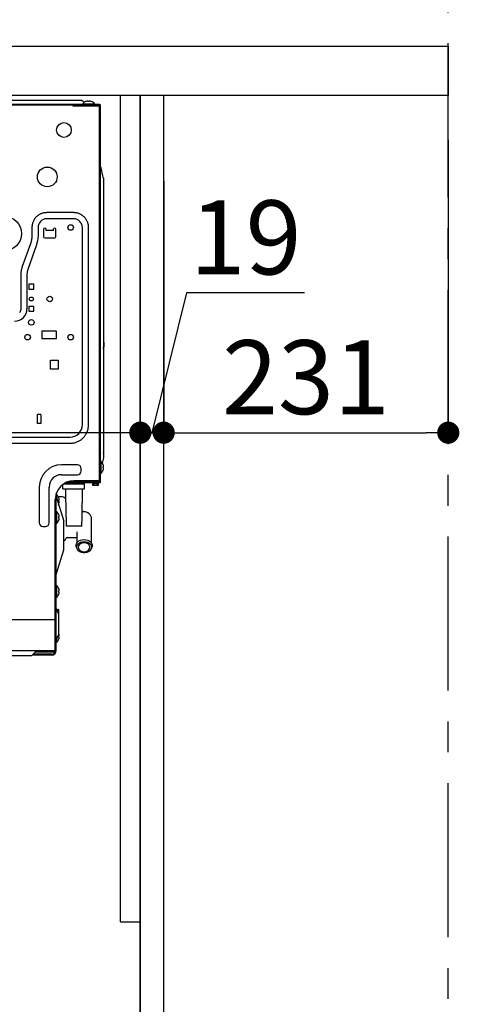
# Model space of a CAD drawing. Extents: x 27948 to 54421, y -25 to 8845.
# Drawn here: x 50571 to 50927, y 2168 to 2967 of the extents above; entities that cross this region are included whole.
import ezdxf

# ---------------------------------------------------------------- set-up
doc = ezdxf.new("R2010")
doc.units = 0
doc.header["$LTSCALE"] = 50
doc.header["$MEASUREMENT"] = 0
for name, pattern in [('CENTER', [2, 1.25, -0.25, 0.25, -0.25]), ('HIDDEN', [0.375, 0.25, -0.125]), ('PHANTOM', [2.5, 1.25, -0.25, 0.25, -0.25, 0.25, -0.25])]:
    doc.linetypes.add(name, pattern=pattern)
doc.layers.get('0').update_dxf_attribs({"linetype": 'CONTINUOUS'})
doc.layers.get('DEFPOINTS').update_dxf_attribs({"color": 146, "linetype": 'CONTINUOUS'})
for name, color, linetype in [('111-壁仕上', 3, 'CONTINUOUS'), ('121-キャビネット（中）', 253, 'HIDDEN'), ('122-扉', 6, 'CONTINUOUS'), ('126-甲板', 2, 'CONTINUOUS'), ('150-機器', 8, 'CONTINUOUS'), ('166-寸法B', 11, 'CONTINUOUS')]:
    doc.layers.add(name, color=color, linetype=linetype)
doc.styles.add('KH001', font='txt')
doc.dimstyles.new('KH1xx030', dxfattribs={"dimscale": 30, "dimtxt": 2, "dimasz": 0.6, "dimexe": 0.3, "dimexo": 1.2, "dimgap": 0.5, "dimtad": 3, "dimdec": 1, "dimdsep": 46, "dimlunit": 6, "dimtxsty": 'KH001', "dimblk": 'DOT', "dimcen": 1, "dimdle": 1, "dimclrd": 256, "dimclre": 256, "dimclrt": 256, "dimadec": 0, "dimazin": 0, "dimtfac": 1, "dimtdec": 1, "dimtix": 1, "dimtmove": 2, "dimatfit": 3, "dimldrblk": 'CLOSEDBLANK', "dimfxl": 1, "dimtolj": 1, "dimtzin": 0, "dimlwd": -1, "dimlwe": -1, "dimarcsym": 0})

# ---------------------------------------------------------------- blocks, each defined once
blk = doc.blocks.new('RKW-404AM-SV_D')
at = {"layer": '150-機器', "color": 13, "linetype": 'Continuous'}
for p, q in [((-23, 448.1), (551, 448.1)), ((-23, 447.5), (551.8, 447.5)), ((279, 451.1), (536, 451.1)), ((529.2, 446.8), (529.2, 447.5)), ((538.5, 449.6), (536, 451.1)), ((537.3, 448.39), (537.3, 448.1)), ((537.3, 448.39), (546.7, 448.39)), ((538.69, 449.49), (538.5, 449.6)), ((539.96, 450.23), (539.9, 450.23)), ((541.5, 450.23), (541.5, 450.51)), ((542.5, 450.23), (541.5, 450.23)), ((542.5, 450.51), (542.5, 450.23)), ((544.1, 450.23), (544.04, 450.23)), ((546.7, 448.1), (546.7, 448.39)), ((551, 448.1), (551, 447.5)), ((551.8, 141.2), (551.8, 447.5)), ((529.3, 446.7), (551, 446.7)), ((551, 142), (551, 446.7)), ((552.11, 396.25), (551.8, 397.5)), ((552.42, 395), (552.11, 396.25)), ((552.74, 393.76), (552.42, 395)), ((553.05, 392.51), (552.74, 393.76)), ((553.36, 391.26), (553.05, 392.51)), ((553.67, 390), (553.36, 391.26)), ((553.99, 388.75), (553.67, 390)), ((554.3, 387.5), (553.99, 388.75)), ((554.3, 161.2), (554.3, 387.5)), ((504.03, 359.32), (503.55, 359.14)), ((504.51, 359.48), (504.03, 359.32)), ((504.99, 359.62), (504.51, 359.48)), ((505.49, 359.74), (504.99, 359.62)), ((505.98, 359.83), (505.49, 359.74)), ((506.48, 359.9), (505.98, 359.83)), ((506.99, 359.94), (506.48, 359.9)), ((507.49, 359.97), (506.99, 359.94)), ((508, 360), (507.49, 359.97)), ((530, 360), (508, 360)), ((530.64, 359.96), (530, 360)), ((531.25, 359.91), (530.64, 359.96)), ((531.84, 359.85), (531.25, 359.91)), ((532.4, 359.76), (531.84, 359.85)), ((532.96, 359.64), (532.4, 359.76)), ((533.51, 359.48), (532.96, 359.64)), ((534.06, 359.29), (533.51, 359.48)), ((496.52, 351.51), (496.36, 350.96)), ((496.71, 352.06), (496.52, 351.51)), ((496.94, 352.62), (496.71, 352.06)), ((497.2, 353.2), (496.94, 352.62)), ((497.49, 353.78), (497.2, 353.2)), ((497.81, 354.36), (497.49, 353.78)), ((498.18, 354.93), (497.81, 354.36)), ((498.58, 355.47), (498.18, 354.93)), ((499.02, 356), (498.58, 355.47)), ((499.49, 356.49), (499.02, 356)), ((499.98, 356.95), (499.49, 356.49)), ((500.5, 357.38), (499.98, 356.95)), ((501.04, 357.77), (500.5, 357.38)), ((501.57, 358.12), (501.04, 357.77)), ((502.09, 358.43), (501.57, 358.12)), ((502.59, 358.7), (502.09, 358.43)), ((503.08, 358.94), (502.59, 358.7)), ((503.55, 359.14), (503.08, 358.94)), ((530, 355), (508, 355)), ((534.62, 359.06), (534.06, 359.29)), ((535.2, 358.81), (534.62, 359.06)), ((535.78, 358.51), (535.2, 358.81)), ((536.36, 358.19), (535.78, 358.51)), ((536.93, 357.82), (536.36, 358.19)), ((537.47, 357.42), (536.93, 357.82)), ((537.99, 356.98), (537.47, 357.42)), ((538.49, 356.52), (537.99, 356.98)), ((538.95, 356.02), (538.49, 356.52)), ((539.38, 355.5), (538.95, 356.02)), ((539.77, 354.97), (539.38, 355.5)), ((540.12, 354.43), (539.77, 354.97)), ((540.43, 353.91), (540.12, 354.43)), ((540.7, 353.41), (540.43, 353.91)), ((540.94, 352.93), (540.7, 353.41)), ((541.14, 352.45), (540.94, 352.93)), ((541.32, 351.98), (541.14, 352.45)), ((541.48, 351.49), (541.32, 351.98)), ((541.62, 351.01), (541.48, 351.49)), ((496.04, 348.64), (496, 348)), ((496, 348), (496, 341.49)), ((496.09, 349.25), (496.04, 348.64)), ((496.15, 349.84), (496.09, 349.25)), ((496.24, 350.4), (496.15, 349.84)), ((496.36, 350.96), (496.24, 350.4)), ((501, 348), (501, 341.49)), ((505.5, 346.5), (505.5, 340.5)), ((507.5, 345.5), (507.5, 346.5)), ((513.5, 345.5), (507.5, 345.5)), ((513.5, 345.5), (513.5, 346.5)), ((515.5, 340.5), (515.5, 346.5)), ((537, 188), (537, 348)), ((541.74, 350.51), (541.62, 351.01)), ((541.83, 350.02), (541.74, 350.51)), ((541.9, 349.52), (541.83, 350.02)), ((541.94, 349.01), (541.9, 349.52)), ((541.97, 348.51), (541.94, 349.01)), ((542, 348), (541.97, 348.51)), ((542, 188), (542, 348)), ((495.17, 335.77), (495.03, 335.33)), ((495.31, 336.27), (495.17, 335.77)), ((495.46, 336.8), (495.31, 336.27)), ((495.59, 337.35), (495.46, 336.8)), ((495.7, 337.95), (495.59, 337.35)), ((495.8, 338.59), (495.7, 337.95)), ((495.87, 339.27), (495.8, 338.59)), ((495.93, 339.99), (495.87, 339.27)), ((495.97, 340.74), (495.93, 339.99)), ((496, 341.49), (495.97, 340.74)), ((500.63, 337.19), (499.52, 333.02)), ((501, 341.49), (500.63, 337.19)), ((506.5, 339.5), (514.5, 339.5)), ((494.82, 334.72), (488.18, 316.28)), ((499.52, 333.02), (492.89, 314.59)), ((494.91, 334.97), (494.82, 334.72)), ((495.03, 335.33), (494.91, 334.97)), ((487.1, 311.68), (487.06, 311.14)), ((487.17, 312.25), (487.1, 311.68)), ((487.26, 312.85), (487.17, 312.25)), ((487.39, 313.48), (487.26, 312.85)), ((487.55, 314.15), (487.39, 313.48)), ((487.75, 314.85), (487.55, 314.15)), ((487.96, 315.56), (487.75, 314.85)), ((488.18, 316.28), (487.96, 315.56)), ((492.22, 312.09), (492, 309.51)), ((492.89, 314.59), (492.22, 312.09)), ((487.01, 310.16), (487, 309.78)), ((487, 309.78), (487, 309.51)), ((487, 309.51), (487, 282)), ((487.03, 310.62), (487.01, 310.16)), ((487.06, 311.14), (487.03, 310.62)), ((492, 309.51), (492, 282)), ((497.6, 302), (493.4, 302)), ((493.4, 302), (493.4, 298)), ((493.4, 298), (497.6, 298)), ((497.6, 298), (497.6, 302)), ((486.38, 279.58), (486.16, 279.22)), ((486.57, 279.96), (486.38, 279.58)), ((486.72, 280.35), (486.57, 279.96)), ((486.83, 280.75), (486.72, 280.35)), ((486.9, 281.16), (486.83, 280.75)), ((486.96, 281.58), (486.9, 281.16)), ((487, 282), (486.96, 281.58)), ((497.6, 284), (493.4, 284)), ((493.4, 284), (493.4, 280)), ((493.4, 280), (497.6, 280)), ((497.6, 280), (497.6, 284)), ((486.16, 279.22), (485.91, 278.88)), ((516, 264), (504, 264)), ((504, 264), (504, 258)), ((516, 258), (516, 264)), ((504, 258), (516, 258)), ((554.3, 251), (554.2, 251)), ((554.5, 255), (554.5, 251.2)), ((511, 240.5), (517.2, 240.5)), ((511, 233), (511, 240.5)), ((517.2, 240.5), (517.2, 233)), ((517.2, 233), (511, 233)), ((503.2, 196.4), (500.5, 196.4)), ((500.5, 189), (500.5, 196.4)), ((503.2, 196.4), (503.2, 189)), ((503.2, 189), (500.5, 189)), ((541.36, 183.64), (541.55, 184.31)), ((541.55, 184.31), (541.7, 185)), ((541.7, 185), (541.81, 185.71)), ((541.81, 185.71), (541.89, 186.44)), ((541.89, 186.44), (541.95, 187.2)), ((541.95, 187.2), (542, 188)), ((461, 178), (527, 178)), ((535.36, 175.55), (535.88, 175.91)), ((535.88, 175.91), (536.38, 176.3)), ((536.38, 176.3), (536.86, 176.7)), ((536.86, 176.7), (537.33, 177.13)), ((537.33, 177.13), (537.78, 177.57)), ((537.78, 177.57), (538.21, 178.04)), ((538.21, 178.04), (538.62, 178.52)), ((538.62, 178.52), (539.01, 179.02)), ((539.01, 179.02), (539.38, 179.53)), ((539.38, 179.53), (539.73, 180.06)), ((539.73, 180.06), (540.05, 180.61)), ((540.05, 180.61), (540.35, 181.17)), ((540.35, 181.17), (540.63, 181.75)), ((540.63, 181.75), (540.9, 182.36)), ((540.9, 182.36), (541.14, 182.99)), ((541.14, 182.99), (541.36, 183.64)), ((461, 173), (527, 173)), ((527, 173), (527.63, 173.03)), ((527.63, 173.03), (528.27, 173.07)), ((528.27, 173.07), (528.9, 173.13)), ((528.9, 173.13), (529.53, 173.21)), ((529.53, 173.21), (530.15, 173.33)), ((530.15, 173.33), (530.77, 173.47)), ((530.77, 173.47), (531.38, 173.65)), ((531.38, 173.65), (531.98, 173.85)), ((531.98, 173.85), (532.57, 174.07)), ((532.57, 174.07), (533.15, 174.32)), ((533.15, 174.32), (533.72, 174.59)), ((533.72, 174.59), (534.28, 174.89)), ((534.28, 174.89), (534.83, 175.21)), ((534.83, 175.21), (535.36, 175.55)), ((553.2, 156.78), (554.3, 161.2)), ((533, 155.5), (520, 155.5)), ((536, 150.5), (536, 152.5)), ((552.09, 158.2), (551.8, 158.2)), ((552.09, 158.2), (552.09, 148.8)), ((553.93, 155.54), (553.93, 155.6)), ((553.93, 154), (554.21, 154)), ((553.93, 153), (553.93, 154)), ((554.21, 153), (553.93, 153)), ((520, 147.5), (533, 147.5)), ((551.8, 148.8), (552.09, 148.8)), ((553.93, 151.4), (553.93, 151.46)), ((502, 137.5), (502, 108.5)), ((510, 108.5), (510, 137.5)), ((521.2, 136), (521.2, 139.65)), ((521.2, 136), (538.7, 136)), ((521.71, 140), (538.7, 140)), ((522.7, 140), (522.7, 140.6)), ((523.2, 135.96), (523.2, 136)), ((523.2, 135.96), (523.24, 133.63)), ((523.89, 141.2), (551.8, 141.2)), ((526.16, 142), (551, 142)), ((529.7, 140), (529.7, 141.2)), ((529.8, 142), (529.8, 141.2)), ((551, 142.5), (530, 142.5)), ((536.7, 140), (536.7, 141.2)), ((537.06, 128.38), (537.2, 135.96)), ((537.1, 130.72), (537.2, 135.96)), ((537.2, 136), (537.2, 135.96)), ((537.8, 142), (537.8, 141.2)), ((538.7, 136), (538.7, 140)), ((545.2, 140.5), (545.2, 139)), ((545.2, 140.5), (550.2, 140.5)), ((545.2, 139), (550.2, 139)), ((545.7, 141.2), (545.7, 140.5)), ((546.2, 139), (546.2, 140.5)), ((549.2, 139), (549.2, 140.5)), ((549.7, 140.5), (549.7, 141.2)), ((550.2, 139), (550.2, 140.5)), ((515.8, 5), (515.8, 132.33)), ((516.09, 131.2), (515.8, 131.2)), ((515.8, 129.7), (521.8, 109.7)), ((516.09, 128.74), (516.09, 131.2)), ((520.73, 129.5), (517.51, 129.5)), ((517.93, 128.54), (517.93, 128.6)), ((523.24, 133.63), (523.3, 130.6)), ((523.3, 130.6), (523.36, 127.1)), ((536.89, 120.85), (537.06, 128.38)), ((537.02, 126.19), (537.1, 130.72)), ((515, 5), (515, 127.5)), ((517.61, 123.68), (517.78, 124.03)), ((517.78, 124.03), (517.93, 124.4)), ((517.9, 126), (517.9, 126.35)), ((517.9, 126.35), (517.9, 126.3)), ((517.9, 126.3), (517.9, 126.26)), ((517.9, 126.26), (517.9, 126.22)), ((517.9, 126.22), (517.91, 126.18)), ((517.9, 122.7), (517.9, 124.33)), ((517.91, 126.18), (517.91, 126.15)), ((517.91, 126.15), (517.91, 126.12)), ((517.91, 126.12), (517.91, 126.09)), ((517.91, 126.09), (517.91, 126.07)), ((517.91, 126.07), (517.92, 126.05)), ((517.92, 126.05), (517.92, 126.03)), ((517.92, 126.03), (517.92, 126.01)), ((517.92, 126.01), (517.92, 126)), ((517.93, 127), (518.21, 127)), ((517.93, 126), (517.93, 127)), ((518.21, 126), (517.93, 126)), ((517.93, 124.4), (517.93, 124.46)), ((523.36, 127.1), (523.43, 123.37)), ((523.43, 123.37), (523.51, 119.57)), ((536.71, 113.38), (536.89, 120.85)), ((536.87, 118.34), (536.94, 122.15)), ((536.94, 122.15), (537.02, 126.19)), ((516.09, 117.5), (515.8, 117.5)), ((516.09, 117.5), (516.09, 108.1)), ((517.93, 114.84), (517.93, 114.9)), ((517.93, 113.3), (518.21, 113.3)), ((517.93, 112.3), (517.93, 113.3)), ((518.21, 112.3), (517.93, 112.3)), ((523.51, 119.57), (523.59, 115.53)), ((523.59, 115.53), (523.69, 111.02)), ((536.5, 106), (536.71, 113.38)), ((536.72, 111.12), (536.79, 114.61)), ((536.79, 114.61), (536.87, 118.34)), ((505, 105.5), (507, 105.5)), ((515.8, 108.1), (516.09, 108.1)), ((517.93, 110.7), (517.93, 110.76)), ((521.8, 86.7), (521.8, 109.7)), ((523.69, 111.02), (523.8, 105.82)), ((523.9, 106), (536.5, 106)), ((536.6, 105.82), (536.65, 108.11)), ((536.65, 108.11), (536.72, 111.12)), ((544.4, 91.88), (544.4, 111.5)), ((524.6, 96.5), (532.4, 96.5)), ((532.4, 101.24), (532.4, 91.88)), ((531.91, 89.68), (532, 90.83)), ((532.17, 88.54), (531.91, 89.68)), ((532, 90.83), (532.43, 91.94)), ((532.2, 88.48), (532.17, 88.54)), ((532.2, 88.48), (532.67, 87.31)), ((532.41, 88.97), (532.69, 90.1)), ((532.51, 87.82), (532.41, 88.97)), ((532.43, 91.94), (533.19, 92.94)), ((532.69, 90.1), (533.33, 91.14)), ((533.19, 92.94), (534.22, 93.78)), ((533.33, 91.14), (534.29, 92.03)), ((533.92, 89.9), (533.66, 88.93)), ((533.66, 88.93), (533.75, 87.94)), ((533.75, 87.94), (534.18, 87.01)), ((534.52, 90.78), (533.92, 89.9)), ((534.22, 93.78), (535.48, 94.42)), ((534.29, 92.03), (535.51, 92.71)), ((535.4, 91.5), (534.52, 90.78)), ((536.51, 92.02), (535.4, 91.5)), ((535.48, 94.42), (536.9, 94.81)), ((535.51, 92.71), (536.91, 93.13)), ((537.75, 92.29), (536.51, 92.02)), ((536.9, 94.81), (538.4, 94.95)), ((536.91, 93.13), (538.4, 93.28)), ((539.05, 92.29), (537.75, 92.29)), ((538.4, 94.95), (539.9, 94.81)), ((538.4, 93.28), (539.89, 93.13)), ((540.29, 92.02), (539.05, 92.29)), ((539.89, 93.13), (541.29, 92.71)), ((539.9, 94.81), (541.32, 94.42)), ((541.4, 91.5), (540.29, 92.02)), ((541.29, 92.71), (542.51, 92.03)), ((541.32, 94.42), (542.58, 93.78)), ((542.28, 90.78), (541.4, 91.5)), ((542.88, 89.9), (542.28, 90.78)), ((542.51, 92.03), (543.47, 91.14)), ((542.58, 93.78), (543.61, 92.94)), ((542.62, 87.01), (543.05, 87.94)), ((543.14, 88.93), (542.88, 89.9)), ((543.05, 87.94), (543.14, 88.93)), ((543.47, 91.14), (544.11, 90.1)), ((543.61, 92.94), (544.37, 91.94)), ((544.11, 90.1), (544.39, 88.97)), ((544.13, 87.31), (544.6, 88.48)), ((544.39, 88.97), (544.29, 87.82)), ((544.37, 91.94), (544.8, 90.83)), ((544.63, 88.54), (544.6, 88.48)), ((544.89, 89.68), (544.63, 88.54)), ((544.8, 90.83), (544.89, 89.68)), ((515.8, 66.7), (521.8, 86.7)), ((532.97, 86.72), (532.51, 87.82)), ((533.78, 85.75), (532.97, 86.72)), ((534.87, 84.96), (533.78, 85.75)), ((534.18, 87.01), (534.93, 86.2)), ((536.19, 84.41), (534.87, 84.96)), ((534.93, 86.2), (535.93, 85.57)), ((535.93, 85.57), (537.12, 85.18)), ((537.65, 84.12), (536.19, 84.41)), ((537.12, 85.18), (538.4, 85.04)), ((539.15, 84.12), (537.65, 84.12)), ((538.4, 85.04), (539.68, 85.18)), ((540.61, 84.41), (539.15, 84.12)), ((539.68, 85.18), (540.87, 85.57)), ((541.93, 84.96), (540.61, 84.41)), ((540.87, 85.57), (541.87, 86.2)), ((541.87, 86.2), (542.62, 87.01)), ((543.02, 85.75), (541.93, 84.96)), ((543.83, 86.72), (543.02, 85.75)), ((544.29, 87.82), (543.83, 86.72)), ((516.09, 57.5), (515.8, 57.5)), ((516.09, 57.5), (516.09, 48.1)), ((515.8, 48.1), (516.09, 48.1)), ((517.93, 54.84), (517.93, 54.9)), ((517.93, 53.3), (518.21, 53.3)), ((517.93, 52.3), (517.93, 53.3)), ((518.21, 52.3), (517.93, 52.3)), ((517.93, 50.7), (517.93, 50.76)), ((517.8, 34.2), (515.8, 39.2)), ((517.34, 38.53), (516.43, 37.62)), ((517.91, 37.97), (517.34, 38.53)), ((517.34, 35.34), (517.34, 38.53)), ((517.8, 18.2), (517.8, 34.2)), ((517.91, 34.6), (517.91, 37.97)), ((515.8, 13.2), (517.8, 18.2)), ((517.93, 18.4), (517.81, 18.71)), ((517.93, 16.8), (518.21, 16.8)), ((517.93, 15.8), (517.93, 16.8)), ((515.8, 10.2), (515, 10.2)), ((515.8, 11.6), (516.09, 11.6)), ((516.09, 13.92), (516.09, 11.6)), ((518.21, 15.8), (517.93, 15.8)), ((517.93, 14.2), (517.93, 14.26)), ((-24.4, 5), (514.4, 5)), ((451.07, 1), (496, 1)), ((496, 1), (500, 5)), ((512, 1.2), (496.2, 1.2)), ((512, 2), (497, 2)), ((514.6, 3.5), (498.5, 3.5)), ((515.8, 6.2), (515, 6.2))]:
    blk.add_line(p, q, dxfattribs=at)
at = {"layer": '150-機器', "color": 13, "linetype": 'PHANTOM'}
for p, q in [((-25, 30), (515, 30)), ((515, 30.2), (515.8, 30.2))]:
    blk.add_line(p, q, dxfattribs=at)
at = {"layer": '150-機器', "color": 13, "linetype": 'Continuous'}
for centre, radius in [((522, 427), 6), ((508.5, 389), 8), ((473.5, 343), 14), ((527.5, 348), 2.25), ((495.5, 290), 1.6), ((510.5, 290), 2.25), ((495.5, 271), 2.25), ((492.5, 259), 2.25), ((527.5, 259), 2.25)]:
    blk.add_circle(centre, radius, dxfattribs=at)
for centre, radius, start, end in [((542, 444.5), 6.1, 110.13677, 140.39807), ((542, 444.5), 6.08, 98.7888, 109.60239), ((541.65, 445.53), 5.01, 93.23472, 96.59393), ((541.23, 449.41), 1.14, 76.04872, 83.05083), ((542.77, 449.41), 1.13, 96.94258, 103.95787), ((542.35, 445.53), 5.01, 83.40607, 86.76528), ((542, 444.5), 6.08, 70.39761, 81.2112), ((542, 444.5), 6.1, 39.60193, 69.86323), ((529.3, 446.8), 0.1, 180, 270), ((508, 348), 7, 89.99974, 180.00051), ((530, 348), 7, 359.99949, 90.00026), ((506.5, 346.5), 1, 0, 180), ((514.5, 346.5), 1, 0, 180), ((506.5, 340.5), 1, 180, 270), ((514.5, 340.5), 1, 270, 0), ((482, 282), 10, 270.00035, 359.99982), ((552.5, 255), 2, 0, 24.637), ((549.29, 250.36), 4.95, 3.21517, 6.61447), ((553.12, 250.77), 1.12, 346.00391, 353.09788), ((553.12, 249.23), 1.12, 6.89821, 14), ((549.29, 249.64), 4.95, 353.38604, 356.78432), ((554.3, 251.2), 0.2, 270, 0), ((527, 188), 10, 270, 0.00003), ((549.29, 165.36), 4.95, 3.21568, 6.61396), ((553.12, 165.77), 1.12, 346, 353.10179), ((553.12, 164.23), 1.12, 6.89882, 13.99716), ((549.29, 164.64), 4.95, 353.38542, 356.78444), ((520, 137.5), 18, 90, 180), ((533, 152.5), 3, 0, 90), ((548.2, 153.5), 6.1, 20.13677, 50.39807), ((548.2, 153.5), 6.08, 8.7888, 19.60239), ((548.2, 153.5), 6.08, 340.39761, 351.2112), ((549.29, 153.86), 4.95, 3.21568, 6.61396), ((553.12, 154.27), 1.12, 346, 353.10179), ((553.12, 152.73), 1.12, 6.89882, 13.99716), ((549.29, 153.14), 4.95, 353.38542, 356.78444), ((520, 137.5), 10, 90, 180), ((533, 150.5), 3, 270, 0), ((548.2, 153.5), 6.1, 309.60193, 339.86323), ((530, 127.5), 15, 90, 180), ((512.2, 126.5), 6.1, 20.13677, 50.39807), ((512.2, 126.5), 6.08, 8.7888, 19.60239), ((520.73, 126.5), 3, 27.77997, 90), ((512.2, 126.5), 6.08, 340.39761, 351.2112), ((513.34, 126.86), 4.91, 3.20008, 6.62981), ((517.13, 127.27), 1.11, 345.96896, 353.13394), ((517.13, 125.73), 1.11, 6.86606, 14.03104), ((513.34, 126.14), 4.91, 353.37019, 356.79992), ((512.2, 112.8), 6.1, 20.13677, 50.39807), ((512.2, 112.8), 6.08, 8.7888, 19.60239), ((512.2, 112.8), 6.08, 340.39761, 351.2112), ((513.34, 113.16), 4.91, 3.20008, 6.62981), ((517.13, 113.57), 1.11, 345.96896, 353.13394), ((517.13, 112.03), 1.11, 6.86606, 14.03104), ((513.34, 112.44), 4.91, 353.37019, 356.79992), ((537.9, 118.48), 1, 180, 274.09604), ((538.4, 111.5), 6, 0, 94.09604), ((505, 108.5), 3, 180, 270), ((507, 108.5), 3, 270, 0), ((512.2, 112.8), 6.1, 309.60193, 339.86323), ((524.6, 95.5), 1, 90, 165.52249), ((520.73, 96.5), 3, 291.13653, 345.52249), ((512.2, 52.8), 6.1, 20.13677, 50.39807), ((512.2, 52.8), 6.1, 309.60193, 339.86323), ((512.2, 52.8), 6.08, 8.7888, 19.60239), ((512.2, 52.8), 6.08, 340.39761, 351.2112), ((513.34, 53.16), 4.9, 3.19986, 6.63003), ((517.13, 53.57), 1.11, 345.96886, 353.13348), ((517.13, 52.03), 1.11, 6.86729, 14.03036), ((513.34, 52.44), 4.9, 353.36997, 356.80014), ((512.2, 16.3), 6.08, 8.7888, 19.60239), ((513.34, 16.66), 4.9, 3.19991, 6.62999), ((517.13, 17.07), 1.11, 345.96912, 353.13351), ((512.2, 16.3), 6.1, 309.60193, 339.86323), ((512.2, 16.3), 6.08, 340.39761, 351.2112), ((517.13, 15.53), 1.11, 6.86663, 14.03061), ((513.34, 15.94), 4.9, 353.37006, 356.80005), ((494.78, 13.6), 10.4, 294.99407, 304.21605), ((512, 5), 3.8, 270, 0), ((512, 5), 3, 270, 0), ((514.4, 5.6), 0.6, 270, 0)]:
    blk.add_arc(centre, radius, start, end, dxfattribs=at)
blk = doc.blocks.new('_Dot')
at = {"color": 0, "linetype": 'ByBlock', "lineweight": -2}
blk.add_line((-0.5, 0), (-1, 0), dxfattribs=at)
at = {"color": 0, "linetype": 'ByBlock', "const_width": 0.5}
blk.add_lwpolyline([(-0.25, 0, 1), (0.25, 0, 1)], format="xyb", close=True, dxfattribs=at)
blk = doc.blocks.new('*D222')
at = {"layer": '166-寸法B', "transparency": 16777216}
for p, q in [((50668.45, 2836.02), (50668.45, 2623.02)), ((50687.45, 2836.02), (50687.45, 2623.02)), ((50706.06, 2745.38), (50677.95, 2632.02)), ((50801.82, 2745.38), (50706.06, 2745.38)), ((50650.45, 2632.02), (50632.45, 2632.02)), ((50668.45, 2632.02), (50687.45, 2632.02))]:
    blk.add_line(p, q, dxfattribs=at)
at = {"layer": 'DEFPOINTS', "color": 0, "transparency": 16777216}
for p in [(50668.45, 2872.02), (50687.45, 2872.02), (50687.45, 2632.02)]:
    blk.add_point(p, dxfattribs=at)
at = {"layer": '166-寸法B', "transparency": 16777216, "xscale": 18, "yscale": 18, "zscale": 18}
blk.add_blockref('_Dot', (50668.45, 2632.02), dxfattribs=at)
at = {"layer": '166-寸法B', "transparency": 16777216, "xscale": 18, "yscale": 18, "zscale": 18, "rotation": 180}
blk.add_blockref('_Dot', (50687.45, 2632.02), dxfattribs=at)
at = {"layer": '166-寸法B', "transparency": 16777216, "insert": (50753.94, 2790.38), "char_height": 60, "attachment_point": 5, "style": 'KH001'}
blk.add_mtext('\\A1;19', dxfattribs=at)
blk = doc.blocks.new('_ClosedBlank')
at = {"color": 0, "linetype": 'ByBlock', "lineweight": -2}
for p, q in [((-1, 0.167), (0, 0)), ((-1, 0.167), (-1, -0.167)), ((0, 0), (-1, -0.167))]:
    blk.add_line(p, q, dxfattribs=at)
blk = doc.blocks.new('*D223')
at = {"layer": '166-寸法B', "transparency": 16777216}
for p, q in [((50918.45, 2869.45), (50918.45, 2623.02)), ((50687.45, 2836.02), (50687.45, 2623.02)), ((50705.45, 2632.02), (50900.45, 2632.02))]:
    blk.add_line(p, q, dxfattribs=at)
at = {"layer": 'DEFPOINTS', "color": 0, "transparency": 16777216}
for p in [(50918.45, 2905.45), (50687.45, 2872.02), (50918.45, 2632.02)]:
    blk.add_point(p, dxfattribs=at)
at = {"layer": '166-寸法B', "transparency": 16777216, "xscale": 18, "yscale": 18, "zscale": 18, "rotation": 180}
blk.add_blockref('_Dot', (50687.45, 2632.02), dxfattribs=at)
at = {"layer": '166-寸法B', "transparency": 16777216, "xscale": 18, "yscale": 18, "zscale": 18}
blk.add_blockref('_Dot', (50918.45, 2632.02), dxfattribs=at)
at = {"layer": '166-寸法B', "transparency": 16777216, "insert": (50802.95, 2677.02), "char_height": 60, "attachment_point": 5, "style": 'KH001'}
blk.add_mtext('\\A1;231', dxfattribs=at)
blk = doc.blocks.new('*D224')
at = {"layer": '166-寸法B', "transparency": 16777216}
for p, q in [((50668.45, 2836.02), (50668.45, 2623.02)), ((50028.45, 2682.45), (50028.45, 2623.02)), ((50650.45, 2632.02), (50046.45, 2632.02))]:
    blk.add_line(p, q, dxfattribs=at)
at = {"layer": 'DEFPOINTS', "color": 0, "transparency": 16777216}
for p in [(50668.45, 2872.02), (50028.45, 2718.45), (50028.45, 2632.02)]:
    blk.add_point(p, dxfattribs=at)
at = {"layer": '166-寸法B', "transparency": 16777216, "xscale": 18, "yscale": 18, "zscale": 18, "rotation": 180}
blk.add_blockref('_Dot', (50028.45, 2632.02), dxfattribs=at)
at = {"layer": '166-寸法B', "transparency": 16777216, "xscale": 18, "yscale": 18, "zscale": 18}
blk.add_blockref('_Dot', (50668.45, 2632.02), dxfattribs=at)
at = {"layer": '166-寸法B', "transparency": 16777216, "insert": (50348.45, 2677.02), "char_height": 60, "attachment_point": 5, "style": 'KH001'}
blk.add_mtext('\\A1;640', dxfattribs=at)
blk = doc.blocks.new('*D227')
at = {"layer": '166-寸法B', "transparency": 16777216}
for p, q in [((50018.45, 2981.45), (50018.45, 3243.45)), ((50918.45, 3148.45), (50918.45, 3243.45)), ((50900.45, 3234.45), (50036.45, 3234.45))]:
    blk.add_line(p, q, dxfattribs=at)
at = {"layer": 'DEFPOINTS', "color": 0, "transparency": 16777216}
for p in [(50018.45, 3234.45), (50918.45, 3112.45), (50018.45, 2945.45)]:
    blk.add_point(p, dxfattribs=at)
at = {"layer": '166-寸法B', "transparency": 16777216, "xscale": 18, "yscale": 18, "zscale": 18, "rotation": 180}
blk.add_blockref('_Dot', (50018.45, 3234.45), dxfattribs=at)
at = {"layer": '166-寸法B', "transparency": 16777216, "xscale": 18, "yscale": 18, "zscale": 18}
blk.add_blockref('_Dot', (50918.45, 3234.45), dxfattribs=at)
at = {"layer": '166-寸法B', "transparency": 16777216, "insert": (50468.45, 3279.45), "char_height": 60, "attachment_point": 5, "style": 'KH001'}
blk.add_mtext('\\A1;900', dxfattribs=at)

msp = doc.modelspace()

# ---------------------------------------------------------------- linework, layer by layer
at = {"layer": '111-壁仕上', "color": 253, "linetype": 'CENTER', "ltscale": 2}
msp.add_line((50918.45, 1222.84), (50918.45, 3417.82), dxfattribs=at)
at = {"layer": '121-キャビネット（中）', "linetype": 'Continuous', "ltscale": 2}
for p, q in [((50652.45, 2905.45), (50053.45, 2905.45)), ((50668.45, 2085.45), (50668.45, 2235.45))]:
    msp.add_line(p, q, dxfattribs=at)
at = {"layer": '121-キャビネット（中）', "linetype": 'Continuous'}
for p, q in [((50652.45, 2235.45), (50652.45, 2905.45)), ((50668.45, 2905.45), (50652.45, 2905.45)), ((50668.45, 2235.45), (50668.45, 2905.45)), ((50652.45, 2235.45), (50668.45, 2235.45))]:
    msp.add_line(p, q, dxfattribs=at)
at = {"layer": '122-扉', "color": 253}
msp.add_lwpolyline([(50668.45, 2085.45), (50687.45, 2085.45), (50687.45, 2905.45), (50668.45, 2905.45)], close=True, dxfattribs=at)
at = {"layer": '126-甲板'}
msp.add_lwpolyline([(50018.45, 2945.45), (50918.45, 2945.45), (50918.45, 2905.45), (50018.45, 2905.45)], close=True, dxfattribs=at)

# ---------------------------------------------------------------- block references
at = {"layer": '150-機器'}
msp.add_blockref('RKW-404AM-SV_D', (50084.45, 2450.45), dxfattribs=at)

# ---------------------------------------------------------------- dimensions: what is measured, and where the dimension line sits
at = {"layer": '166-寸法B'}
dim = msp.add_linear_dim(base=(50018.45, 3234.45), p1=(50918.45, 3112.45), p2=(50018.45, 2945.45), angle=180, dimstyle='KH1xx030', dxfattribs=at)
dim.commit()
dim.dimension.update_dxf_attribs({"geometry": '*D227', "text_midpoint": (50468.45, 3279.45)})
for base, p1, p2, picture, middle in [((50918.45, 2632.02), (50687.45, 2872.02), (50918.45, 2905.45), '*D223', (50802.95, 2677.02)), ((50028.45, 2632.02), (50668.45, 2872.02), (50028.45, 2718.45), '*D224', (50348.45, 2677.02))]:
    dim = msp.add_linear_dim(base=base, p1=p1, p2=p2, dimstyle='KH1xx030', dxfattribs=at)
    dim.commit()
    dim.dimension.update_dxf_attribs({"geometry": picture, "text_midpoint": middle})
dim = msp.add_linear_dim(base=(50687.45, 2632.02), p1=(50668.45, 2872.02), p2=(50687.45, 2872.02), dimstyle='KH1xx030', override={"dimtmove": 1}, dxfattribs=at)
dim.commit()
dim.dimension.update_dxf_attribs({"geometry": '*D222', "text_midpoint": (50721.06, 2745.38), "dimtype": 128})

doc.saveas('drawing.dxf')
